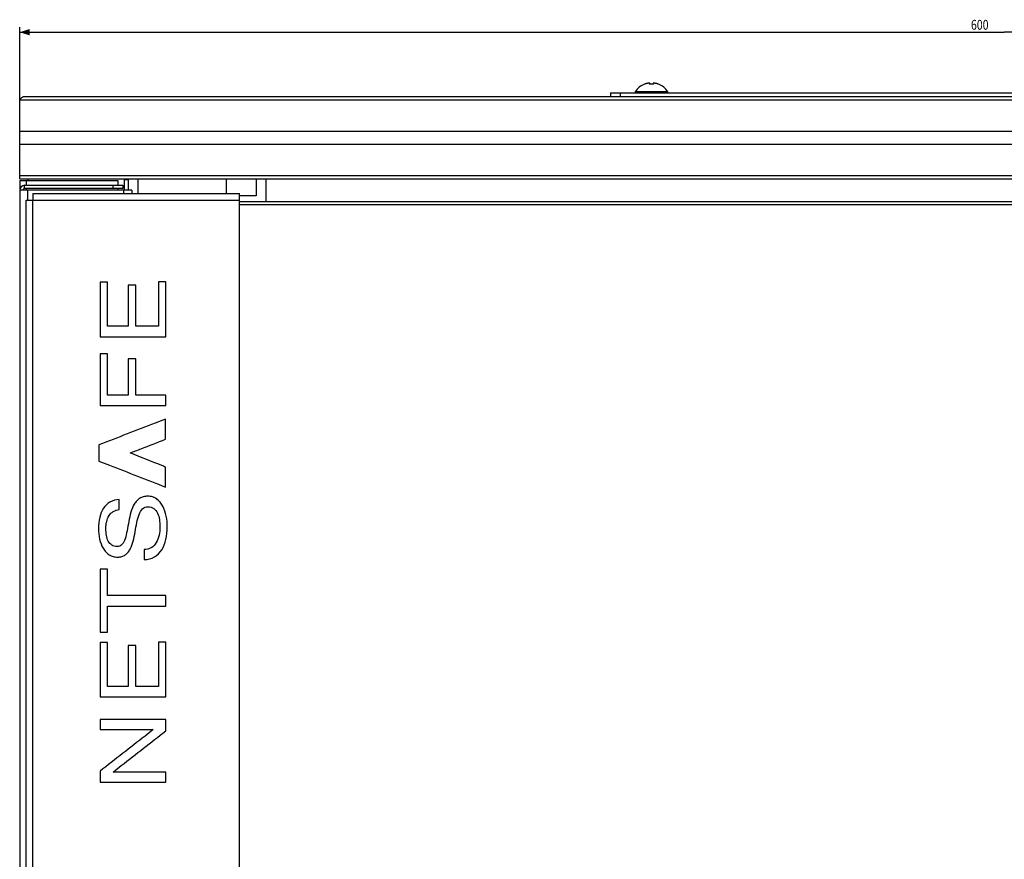
# Model space of a CAD drawing. Units: millimetres. Extents: x -300 to 872, y -252 to 271.
# Drawn here: x -300 to 0, y 16 to 271 of the extents above; entities that cross this region are included whole.
import ezdxf

# ---------------------------------------------------------------- set-up
doc = ezdxf.new("R2010")
doc.units = ezdxf.units.MM
doc.header["$LTSCALE"] = 36.425481
doc.layers.get('0').update_dxf_attribs({"linetype": 'CONTINUOUS'})
doc.styles.get("Standard").update_dxf_attribs({"font": 'txt', "width": 0.8})
doc.dimstyles.new('DIMSTYLE_1', dxfattribs={"dimtxt": 3, "dimasz": 3, "dimexe": 0.18, "dimexo": 0.0625, "dimgap": 0.09, "dimtad": 1, "dimdsep": 46, "dimtxsty": 'STANDARD', "dimblk": '_FILLED', "dimblk1": '_FILLED', "dimblk2": '_FILLED', "dimcen": 0.09, "dimadec": 0, "dimazin": 0, "dimtfac": 1, "dimtofl": 0, "dimtmove": 0, "dimatfit": 3, "dimldrblk": '_FILLED', "dimfxl": 1, "dimtolj": 1, "dimarcsym": 0})

# ---------------------------------------------------------------- blocks, each defined once
blk = doc.blocks.new('_FILLED')
at = {"color": 0, "linetype": 'BYBLOCK'}
blk.add_solid([(0, 0), (-1, 0.32), (-1, -0.32)], dxfattribs=at)
blk = doc.blocks.new('*D0')
at = {"color": 0, "linetype": 'CONTINUOUS'}
for p, q in [((-300, 238), (-300, 269.12)), ((-300, 267.62), (0, 267.62)), ((300, 267.62), (0, 267.62)), ((300, 238), (300, 269.12))]:
    blk.add_line(p, q, dxfattribs=at)
at = {"color": 0, "linetype": 'CONTINUOUS', "xscale": 3, "yscale": 3, "zscale": 3, "rotation": 180}
blk.add_blockref('_FILLED', (-300, 267.62), dxfattribs=at)
at = {"color": 0, "linetype": 'CONTINUOUS', "xscale": 3, "yscale": 3, "zscale": 3}
blk.add_blockref('_FILLED', (300, 267.62), dxfattribs=at)
at = {"color": 0, "linetype": 'CONTINUOUS', "width": 0.785714}
blk.add_text('600', height=3, dxfattribs=at).set_placement((-10.16, 268.37))

msp = doc.modelspace()

# ---------------------------------------------------------------- linework, layer by layer
at = {"color": 0, "linetype": 'CONTINUOUS'}
for p, q in [((-108.201, 252.127), (-108.212, 252.126)), ((-108.187, 252.129), (-108.202, 252.127)), ((-108.175, 252.13), (-108.189, 252.128)), ((-108.162, 252.131), (-108.176, 252.13)), ((-108.151, 252.131), (-108.163, 252.13)), ((-108.141, 252.132), (-108.152, 252.131)), ((-108.131, 252.132), (-108.141, 252.132)), ((-108.122, 252.132), (-108.131, 252.132)), ((-108.113, 252.131), (-108.122, 252.132)), ((-108.105, 252.131), (-108.114, 252.131)), ((-108.097, 252.13), (-108.106, 252.131)), ((-108.089, 252.129), (-108.098, 252.13)), ((-108.081, 252.127), (-108.09, 252.129)), ((-108, 252.027), (-108.001, 252.038)), ((-108, 251.819), (-108, 252.027)), ((-106.999, 252.038), (-107, 252.027)), ((-107, 252.027), (-107, 251.819)), ((-106.918, 252.127), (-106.927, 252.125)), ((-106.91, 252.129), (-106.919, 252.127)), ((-106.902, 252.13), (-106.911, 252.129)), ((-106.894, 252.131), (-106.903, 252.13)), ((-106.886, 252.131), (-106.895, 252.131)), ((-106.878, 252.132), (-106.887, 252.131)), ((-106.869, 252.132), (-106.878, 252.132)), ((-106.859, 252.132), (-106.869, 252.132)), ((-106.848, 252.131), (-106.859, 252.132)), ((-106.837, 252.13), (-106.849, 252.131)), ((-106.824, 252.13), (-106.838, 252.131)), ((-106.811, 252.128), (-106.825, 252.13)), ((-106.798, 252.127), (-106.813, 252.129)), ((-106.788, 252.126), (-106.799, 252.127)), ((-120, 249.2), (-120, 248)), ((-120, 249.2), (120, 249.2)), ((-109.545, 251.813), (-109.557, 251.809)), ((-109.532, 251.816), (-109.545, 251.813)), ((-109.517, 251.82), (-109.532, 251.816)), ((-109.478, 251.832), (-109.494, 251.827)), ((-109.451, 251.84), (-109.478, 251.832)), ((-109.423, 251.848), (-109.451, 251.84)), ((-109.393, 251.858), (-109.423, 251.848)), ((-109.361, 251.868), (-109.393, 251.858)), ((-109.331, 251.878), (-109.361, 251.868)), ((-107.819, 251.8), (-107.84, 251.799)), ((-107.806, 251.8), (-107.819, 251.8)), ((-107.758, 251.803), (-107.806, 251.8)), ((-107.684, 251.806), (-107.76, 251.803)), ((-107.61, 251.808), (-107.686, 251.806)), ((-107.536, 251.809), (-107.612, 251.808)), ((-107.462, 251.809), (-107.538, 251.809)), ((-107.388, 251.808), (-107.464, 251.809)), ((-107.314, 251.806), (-107.39, 251.808)), ((-107.24, 251.803), (-107.316, 251.806)), ((-107.194, 251.8), (-107.242, 251.803)), ((-107.181, 251.8), (-107.194, 251.8)), ((-107.157, 251.799), (-107.181, 251.8)), ((-107.135, 251.799), (-107.16, 251.799)), ((-107.114, 251.8), (-107.138, 251.799)), ((-107.094, 251.801), (-107.116, 251.8)), ((-107.075, 251.803), (-107.096, 251.801)), ((-107.058, 251.805), (-107.077, 251.803)), ((-107.042, 251.808), (-107.06, 251.805)), ((-107.028, 251.811), (-107.044, 251.808)), ((-107.016, 251.814), (-107.03, 251.81)), ((-107.006, 251.817), (-107.017, 251.813)), ((-106.998, 251.82), (-107.007, 251.816)), ((-105.647, 251.871), (-105.669, 251.878)), ((-105.615, 251.86), (-105.649, 251.871)), ((-105.585, 251.851), (-105.618, 251.861)), ((-105.556, 251.842), (-105.587, 251.852)), ((-105.531, 251.834), (-105.558, 251.843)), ((-105.512, 251.829), (-105.538, 251.836)), ((-105.496, 251.824), (-105.514, 251.829)), ((-105.489, 251.822), (-105.498, 251.825)), ((-105.474, 251.818), (-105.49, 251.822)), ((-105.461, 251.814), (-105.475, 251.818)), ((-105.448, 251.811), (-105.462, 251.814)), ((-105.438, 251.808), (-105.449, 251.811)), ((-105.432, 251.806), (-105.443, 251.809)), ((-105.427, 251.805), (-105.433, 251.807)), ((-105.422, 251.804), (-105.428, 251.805)), ((-105.398, 251.799), (-105.401, 251.799)), ((-297.5, 223), (-297.5, 222.5)), ((-267, 222.7), (-267, 219.5)), ((-268.6, 220), (-298.5, 220)), ((-268.6, 221), (-268.6, 220)), ((-298, -217.5), (-298, 216.5)), ((-298, 216.5), (-296, 216.5)), ((-296, 218.5), (-296, 216.5)), ((-296, 218.5), (-233, 218.5)), ((-233, -219.5), (-233, 218.5)), ((232, 216), (-233, 216)), ((232, 215), (-233, 215))]:
    msp.add_line(p, q, dxfattribs=at)
at = {"color": 9, "linetype": 'CONTINUOUS'}
for p, q in [((-108.212, 252.125), (-108.212, 252.126)), ((-106.788, 252.125), (-106.788, 252.126)), ((-117, 249.2), (-117, 248)), ((-102.532, 249.509), (-112.468, 249.509)), ((-109.331, 251.877), (-109.331, 251.878)), ((-107.805, 251.794), (-107.806, 251.8)), ((-107.195, 251.794), (-107.194, 251.8)), ((-105.669, 251.877), (-105.669, 251.878)), ((-300, 247), (300, 247)), ((-300, 237.5), (300, 237.5)), ((-300, 233.5), (300, 233.5)), ((-300, 224), (300, 224)), ((-298, 222.5), (-298, 221)), ((-267, 222.7), (-268.2, 222.7)), ((-264, 223), (-264, 218.5)), ((-298.5, 220), (-298.5, 221)), ((-298, 220), (-298, 219.5)), ((-297.5, 216.5), (-297.5, 219.5)), ((-271.6, 221), (-271.6, 220)), ((-268.3, 218.5), (-268.3, 219.5)), ((-296, -217.5), (-296, 216.5)), ((-296, 216.5), (-233, 216.5))]:
    msp.add_line(p, q, dxfattribs=at)
at = {"color": 3, "linetype": 'CONTINUOUS'}
for p, q in [((-300, 223), (-300, 247)), ((-298.762, 248), (298.762, 248)), ((-300, 223), (300, 223)), ((-300, 222.5), (-300, -222.5)), ((-300, 222.5), (-270.071, 222.5)), ((-270.071, 222.5), (-270.071, 221)), ((-268.2, 222.7), (-268.2, 219.5)), ((-237, 218.5), (-237, 223)), ((-228, 223), (-228, 217.75)), ((-225, 223), (-225, 216)), ((-265.8, 219.5), (-300, 219.5)), ((-298.5, 221), (-268.6, 221)), ((-270.071, 220), (-270.071, 219.5)), ((-265.8, 219.5), (-265.8, 218.5)), ((-228, 217.75), (-233, 217.75))]:
    msp.add_line(p, q, dxfattribs=at)
at = {"color": 0, "linetype": 'CONTINUOUS'}
for points in [[(-108.212, 252.126), (-108.316, 252.112), (-108.448, 252.092), (-108.58, 252.069), (-108.711, 252.043), (-108.842, 252.014), (-108.972, 251.983), (-109.101, 251.948), (-109.229, 251.91), (-109.331, 251.878)], [(-108.006, 252.062), (-108.011, 252.073), (-108.017, 252.083), (-108.023, 252.091), (-108.031, 252.099), (-108.038, 252.106), (-108.047, 252.112), (-108.055, 252.117), (-108.064, 252.121), (-108.073, 252.125), (-108.082, 252.127)], [(-108.001, 252.038), (-108.003, 252.05), (-108.006, 252.062)], [(-106.994, 252.062), (-106.997, 252.05), (-106.999, 252.038)], [(-106.927, 252.125), (-106.936, 252.121), (-106.945, 252.117), (-106.954, 252.112), (-106.962, 252.106), (-106.97, 252.099), (-106.977, 252.091), (-106.983, 252.083), (-106.989, 252.073), (-106.994, 252.062), (-106.997, 252.05)], [(-105.669, 251.878), (-105.769, 251.909), (-105.897, 251.947), (-106.026, 251.982), (-106.156, 252.014), (-106.287, 252.043), (-106.418, 252.069), (-106.549, 252.092), (-106.682, 252.112), (-106.788, 252.126)], [(-109.572, 251.805), (-109.577, 251.804), (-109.581, 251.803), (-109.585, 251.802), (-109.589, 251.801), (-109.592, 251.801), (-109.595, 251.8), (-109.597, 251.8), (-109.599, 251.799), (-109.6, 251.799)], [(-109.557, 251.809), (-109.567, 251.807), (-109.572, 251.805)], [(-109.494, 251.827), (-109.51, 251.822), (-109.517, 251.82)], [(-107.993, 251.816), (-108.002, 251.819), (-108.008, 251.822), (-108.013, 251.824), (-108.016, 251.826), (-108.017, 251.826)], [(-107.84, 251.799), (-107.862, 251.799), (-107.884, 251.8), (-107.904, 251.801), (-107.923, 251.803), (-107.94, 251.805), (-107.956, 251.808), (-107.97, 251.81), (-107.983, 251.813), (-107.993, 251.816)], [(-106.984, 251.825), (-106.983, 251.827), (-106.982, 251.827), (-106.984, 251.826), (-106.987, 251.824), (-106.991, 251.822), (-106.998, 251.82)], [(-105.401, 251.799), (-105.402, 251.8), (-105.405, 251.8), (-105.408, 251.801), (-105.411, 251.801), (-105.414, 251.802), (-105.418, 251.803), (-105.422, 251.804)]]:
    msp.add_lwpolyline(points, dxfattribs=at)
for centre, radius, start, end in [((-112.3, 249.4), 0.2, 146.88586, 270), ((-107.5, 246.269), 5.931, 111.10992, 146.88586), ((-109.6, 251.709), 0.1, 74.71564, 111.10992), ((-105.4, 251.709), 0.1, 68.89008, 105.28449), ((-107.5, 246.269), 5.931, 33.11414, 68.89008), ((-102.7, 249.4), 0.2, 270, 33.11414), ((-268.5, 222.7), 1.5, 0, 11.6051), ((-298.5, 219.5), 0.5, 90, 180)]:
    msp.add_arc(centre, radius, start, end, dxfattribs=at)
at = {"color": 3, "linetype": 'CONTINUOUS'}
msp.add_arc((-298.5, 219.5), 1.5, 90, 180, dxfattribs=at)
at = {"color": 9, "linetype": 'CONTINUOUS'}
for points, knots in [([(-108.212, 252.125), (-108.278, 252.117), (-108.417, 252.098), (-108.63, 252.061), (-108.855, 252.012), (-109.09, 251.952), (-109.249, 251.904), (-109.331, 251.877)], [0, 0, 0, 0, 0.1736998, 0.3668447, 0.5660151, 0.7736035, 1, 1, 1, 1]), ([(-108.11, 252.125), (-108.11, 252.127), (-108.117, 252.129), (-108.126, 252.13), (-108.142, 252.131), (-108.159, 252.13), (-108.178, 252.129), (-108.195, 252.127), (-108.206, 252.126), (-108.212, 252.125)], [0, 0, 0, 0, 0.0475696, 0.1569697, 0.3115077, 0.4870766, 0.6663493, 0.8385289, 1, 1, 1, 1]), ([(-108.11, 252.125), (-108.097, 252.127), (-108.068, 252.124), (-108.031, 252.103), (-108.006, 252.068), (-108, 252.04), (-108, 252.027)], [0, 0, 0, 0, 0.2508329, 0.5012305, 0.7508913, 1, 1, 1, 1]), ([(-108.11, 251.877), (-108.11, 251.904), (-108.11, 251.951), (-108.11, 252.014), (-108.11, 252.062), (-108.11, 252.097), (-108.11, 252.117), (-108.11, 252.125)], [0, 0, 0, 0, 0.3245289, 0.5733869, 0.761277, 0.8998606, 1, 1, 1, 1]), ([(-106.89, 252.125), (-106.903, 252.127), (-106.932, 252.124), (-106.969, 252.103), (-106.988, 252.076), (-106.995, 252.059), (-106.996, 252.055)], [0, 0, 0, 0, 0.3029732, 0.605417, 0.9069658, 1, 1, 1, 1]), ([(-106.788, 252.125), (-106.793, 252.126), (-106.805, 252.127), (-106.823, 252.129), (-106.841, 252.13), (-106.858, 252.131), (-106.874, 252.13), (-106.883, 252.129), (-106.89, 252.127), (-106.89, 252.125)], [0, 0, 0, 0, 0.1614061, 0.3347621, 0.5142395, 0.6893349, 0.8429827, 0.9520039, 1, 1, 1, 1]), ([(-106.89, 252.125), (-106.89, 252.117), (-106.89, 252.097), (-106.89, 252.062), (-106.89, 252.014), (-106.89, 251.951), (-106.89, 251.904), (-106.89, 251.877)], [0, 0, 0, 0, 0.1005484, 0.2392339, 0.4272491, 0.6764382, 1, 1, 1, 1]), ([(-105.669, 251.877), (-105.75, 251.904), (-105.906, 251.951), (-106.138, 252.011), (-106.362, 252.059), (-106.578, 252.097), (-106.72, 252.117), (-106.788, 252.125)], [0, 0, 0, 0, 0.2220768, 0.4263822, 0.625159, 0.8222368, 1, 1, 1, 1]), ([(-109.568, 251.805), (-109.578, 251.803), (-109.598, 251.797), (-109.615, 251.795), (-109.636, 251.79), (-109.636, 251.794)], [0, 0, 0, 0, 0.4410278, 0.859642, 1, 1, 1, 1]), ([(-109.636, 251.794), (-109.636, 251.795), (-109.636, 251.798), (-109.636, 251.801), (-109.636, 251.802)], [0, 0, 0, 0, 0.5552523, 1, 1, 1, 1]), ([(-109.636, 251.794), (-109.624, 251.798), (-109.61, 251.801), (-109.596, 251.8), (-109.595, 251.8)], [0, 0, 0, 0, 0.9320597, 1, 1, 1, 1]), ([(-109.331, 251.877), (-109.358, 251.868), (-109.41, 251.852), (-109.484, 251.829), (-109.534, 251.815), (-109.562, 251.807), (-109.568, 251.805)], [0, 0, 0, 0, 0.3504047, 0.6666688, 0.9304469, 1, 1, 1, 1]), ([(-108.11, 251.877), (-108.097, 251.879), (-108.068, 251.876), (-108.032, 251.856), (-108.015, 251.834), (-108.009, 251.822)], [0, 0, 0, 0, 0.3414622, 0.678956, 1, 1, 1, 1]), ([(-108.017, 251.81), (-108.034, 251.815), (-108.063, 251.825), (-108.098, 251.846), (-108.11, 251.868), (-108.11, 251.877)], [0, 0, 0, 0, 0.4363906, 0.7617294, 1, 1, 1, 1]), ([(-107.831, 251.792), (-107.848, 251.792), (-107.889, 251.792), (-107.938, 251.796), (-107.969, 251.8), (-107.976, 251.802)], [0, 0, 0, 0, 0.3486431, 0.8460685, 1, 1, 1, 1]), ([(-107.195, 251.794), (-107.262, 251.797), (-107.398, 251.802), (-107.602, 251.802), (-107.737, 251.797), (-107.805, 251.794)], [0, 0, 0, 0, 0.3328662, 0.6669944, 1, 1, 1, 1]), ([(-107.024, 251.801), (-107.031, 251.8), (-107.062, 251.796), (-107.111, 251.792), (-107.152, 251.792), (-107.169, 251.792)], [0, 0, 0, 0, 0.1538736, 0.6506454, 1, 1, 1, 1]), ([(-106.89, 251.877), (-106.89, 251.868), (-106.902, 251.845), (-106.937, 251.825), (-106.972, 251.813), (-106.994, 251.807), (-107, 251.806)], [0, 0, 0, 0, 0.2091033, 0.4931166, 0.8736296, 1, 1, 1, 1]), ([(-106.89, 251.877), (-106.903, 251.879), (-106.932, 251.876), (-106.968, 251.856), (-106.985, 251.834), (-106.991, 251.822)], [0, 0, 0, 0, 0.3413955, 0.6788235, 1, 1, 1, 1]), ([(-105.432, 251.805), (-105.438, 251.807), (-105.466, 251.815), (-105.516, 251.829), (-105.59, 251.852), (-105.642, 251.868), (-105.669, 251.877)], [0, 0, 0, 0, 0.0697732, 0.3340318, 0.6507838, 1, 1, 1, 1]), ([(-105.364, 251.794), (-105.364, 251.79), (-105.385, 251.795), (-105.402, 251.797), (-105.422, 251.803), (-105.432, 251.805)], [0, 0, 0, 0, 0.1406319, 0.5591742, 1, 1, 1, 1]), ([(-105.364, 251.794), (-105.376, 251.798), (-105.39, 251.801), (-105.404, 251.8), (-105.405, 251.8)], [0, 0, 0, 0, 0.9326375, 1, 1, 1, 1]), ([(-105.364, 251.802), (-105.364, 251.801), (-105.364, 251.798), (-105.364, 251.795), (-105.364, 251.794)], [0, 0, 0, 0, 0.4447522, 1, 1, 1, 1])]:
    msp.add_open_spline(points, degree=3, knots=knots, dxfattribs=at)
for points in [[(-106.999, 252.039), (-107, 252.035), (-107, 252.031), (-107, 252.027)], [(-106.996, 252.055), (-106.997, 252.051), (-106.998, 252.047), (-106.999, 252.043)], [(-106.999, 252.043), (-106.999, 252.042), (-106.999, 252.041), (-106.999, 252.039)], [(-108, 251.806), (-108.006, 251.807), (-108.011, 251.809), (-108.017, 251.81)], [(-107.976, 251.802), (-107.984, 251.803), (-107.992, 251.804), (-108, 251.806)], [(-107.805, 251.794), (-107.814, 251.793), (-107.822, 251.793), (-107.831, 251.792)], [(-107.169, 251.792), (-107.177, 251.793), (-107.186, 251.793), (-107.195, 251.794)], [(-107.004, 251.805), (-107.011, 251.804), (-107.017, 251.803), (-107.024, 251.801)], [(-107, 251.806), (-107.001, 251.806), (-107.003, 251.805), (-107.004, 251.805)]]:
    msp.add_open_spline(points, degree=3, dxfattribs=at)
at = {"color": 3, "linetype": 'CONTINUOUS'}
for points in [[(-300, 247), (-299.955, 247.065), (-299.91, 247.13), (-299.862, 247.194)], [(-299.862, 247.194), (-299.818, 247.254), (-299.772, 247.314), (-299.725, 247.372)], [(-298.9, 247.986), (-298.854, 247.995), (-298.808, 248), (-298.762, 248)]]:
    msp.add_open_spline(points, degree=3, dxfattribs=at)
for points, knots in [([(-299.725, 247.372), (-299.68, 247.426), (-299.592, 247.529), (-299.498, 247.627), (-299.451, 247.672)], [0, 0, 0, 0, 0.5190404, 1, 1, 1, 1]), ([(-299.451, 247.672), (-299.367, 247.751), (-299.199, 247.883), (-298.996, 247.966), (-298.9, 247.986)], [0, 0, 0, 0, 0.5414214, 1, 1, 1, 1])]:
    msp.add_open_spline(points, degree=3, knots=knots, dxfattribs=at)
at = {"color": 7, "linetype": 'CONTINUOUS'}
for points, knots in [([(-275.502, 191.465, 185.724), (-275.502, 190.602, 185.724), (-275.502, 185.079, 185.724), (-275.502, 179.556, 185.724), (-275.502, 174.896, 185.724)], [0, 0, 0, 0, 0.15625, 1, 1, 1, 1]), ([(-273.26, 191.465, 185.724), (-273.377, 191.465, 185.724), (-274.124, 191.465, 185.724), (-274.871, 191.465, 185.724), (-275.502, 191.465, 185.724)], [0, 0, 0, 0, 0.15625, 1, 1, 1, 1]), ([(-273.26, 178.088, 185.724), (-273.26, 178.785, 185.724), (-273.26, 183.244, 185.724), (-273.26, 187.703, 185.724), (-273.26, 191.465, 185.724)], [0, 0, 0, 0, 0.15625, 1, 1, 1, 1]), ([(-266.905, 190.562, 185.724), (-266.905, 189.912, 185.724), (-266.905, 185.754, 185.724), (-266.905, 181.597, 185.724), (-266.905, 178.088, 185.724)], [0, 0, 0, 0, 0.15625, 1, 1, 1, 1]), ([(-264.663, 190.562, 185.724), (-264.779, 190.562, 185.724), (-265.527, 190.562, 185.724), (-266.274, 190.562, 185.724), (-266.905, 190.562, 185.724)], [0, 0, 0, 0, 0.15625, 1, 1, 1, 1]), ([(-264.663, 178.088, 185.724), (-264.663, 178.738, 185.724), (-264.663, 182.896, 185.724), (-264.663, 187.054, 185.724), (-264.663, 190.562, 185.724)], [0, 0, 0, 0, 0.15625, 1, 1, 1, 1]), ([(-257.743, 191.573, 185.724), (-257.743, 190.87, 185.724), (-257.743, 186.376, 185.724), (-257.743, 181.881, 185.724), (-257.743, 178.088, 185.724)], [0, 0, 0, 0, 0.15625, 1, 1, 1, 1]), ([(-255.5, 191.573, 185.724), (-255.617, 191.573, 185.724), (-256.364, 191.573, 185.724), (-257.112, 191.573, 185.724), (-257.743, 191.573, 185.724)], [0, 0, 0, 0, 0.15625, 1, 1, 1, 1]), ([(-255.5, 174.896, 185.724), (-255.5, 175.765, 185.724), (-255.5, 181.324, 185.724), (-255.5, 186.882, 185.724), (-255.5, 191.573, 185.724)], [0, 0, 0, 0, 0.15625, 1, 1, 1, 1]), ([(-266.905, 178.088, 185.724), (-267.236, 178.088, 185.724), (-269.354, 178.088, 185.724), (-271.473, 178.088, 185.724), (-273.26, 178.088, 185.724)], [0, 0, 0, 0, 0.15625, 1, 1, 1, 1]), ([(-257.743, 178.088, 185.724), (-258.103, 178.088, 185.724), (-260.41, 178.088, 185.724), (-262.716, 178.088, 185.724), (-264.663, 178.088, 185.724)], [0, 0, 0, 0, 0.15625, 1, 1, 1, 1]), ([(-275.502, 174.896, 185.724), (-274.46, 174.896, 185.724), (-267.793, 174.896, 185.724), (-261.126, 174.896, 185.724), (-255.5, 174.896, 185.724)], [0, 0, 0, 0, 0.15625, 1, 1, 1, 1]), ([(-275.502, 169.684, 185.724), (-275.502, 168.863, 185.724), (-275.502, 163.606, 185.724), (-275.502, 158.35, 185.724), (-275.502, 153.914, 185.724)], [0, 0, 0, 0, 0.15625, 1, 1, 1, 1]), ([(-273.26, 169.684, 185.724), (-273.377, 169.684, 185.724), (-274.124, 169.684, 185.724), (-274.871, 169.684, 185.724), (-275.502, 169.684, 185.724)], [0, 0, 0, 0, 0.15625, 1, 1, 1, 1]), ([(-273.26, 157.107, 185.724), (-273.26, 157.762, 185.724), (-273.26, 161.954, 185.724), (-273.26, 166.147, 185.724), (-273.26, 169.684, 185.724)], [0, 0, 0, 0, 0.15625, 1, 1, 1, 1]), ([(-266.905, 168.134, 185.724), (-266.905, 167.56, 185.724), (-266.905, 163.884, 185.724), (-266.905, 160.208, 185.724), (-266.905, 157.107, 185.724)], [0, 0, 0, 0, 0.15625, 1, 1, 1, 1]), ([(-264.663, 168.134, 185.724), (-264.779, 168.134, 185.724), (-265.527, 168.134, 185.724), (-266.274, 168.134, 185.724), (-266.905, 168.134, 185.724)], [0, 0, 0, 0, 0.15625, 1, 1, 1, 1]), ([(-264.663, 157.107, 185.724), (-264.663, 157.681, 185.724), (-264.663, 161.357, 185.724), (-264.663, 165.033, 185.724), (-264.663, 168.134, 185.724)], [0, 0, 0, 0, 0.15625, 1, 1, 1, 1]), ([(-266.905, 157.107, 185.724), (-267.236, 157.107, 185.724), (-269.354, 157.107, 185.724), (-271.473, 157.107, 185.724), (-273.26, 157.107, 185.724)], [0, 0, 0, 0, 0.15625, 1, 1, 1, 1]), ([(-255.5, 157.107, 185.724), (-255.977, 157.107, 185.724), (-259.031, 157.107, 185.724), (-262.086, 157.107, 185.724), (-264.663, 157.107, 185.724)], [0, 0, 0, 0, 0.15625, 1, 1, 1, 1]), ([(-255.5, 153.914, 185.724), (-255.5, 154.081, 185.724), (-255.5, 155.145, 185.724), (-255.5, 156.209, 185.724), (-255.5, 157.107, 185.724)], [0, 0, 0, 0, 0.15625, 1, 1, 1, 1]), ([(-275.502, 153.914, 185.724), (-274.46, 153.914, 185.724), (-267.793, 153.914, 185.724), (-261.126, 153.914, 185.724), (-255.5, 153.914, 185.724)], [0, 0, 0, 0, 0.15625, 1, 1, 1, 1]), ([(-255.567, 149.776, 185.724), (-256.624, 149.37, 185.724), (-263.384, 146.767, 185.724), (-270.144, 144.164, 185.724), (-275.848, 141.968, 185.724)], [0, 0, 0, 0, 0.15625, 1, 1, 1, 1]), ([(-255.567, 143.654, 185.724), (-255.567, 143.973, 185.724), (-255.567, 146.014, 185.724), (-255.567, 148.055, 185.724), (-255.567, 149.776, 185.724)], [0, 0, 0, 0, 0.15625, 1, 1, 1, 1]), ([(-275.848, 141.968, 185.724), (-275.848, 141.711, 185.724), (-275.848, 140.062, 185.724), (-275.848, 138.413, 185.724), (-275.848, 137.022, 185.724)], [0, 0, 0, 0, 0.15625, 1, 1, 1, 1]), ([(-266.325, 139.475, 185.724), (-265.224, 139.903, 185.724), (-261.638, 141.296, 185.724), (-258.052, 142.689, 185.724), (-255.567, 143.654, 185.724)], [0, 0, 0, 0, 0.3071068, 1, 1, 1, 1]), ([(-255.567, 135.187, 185.724), (-255.947, 135.339, 185.724), (-259.534, 136.768, 185.724), (-263.12, 138.197, 185.724), (-266.325, 139.475, 185.724)], [0, 0, 0, 0, 0.1060202, 1, 1, 1, 1]), ([(-275.848, 137.022, 185.724), (-274.791, 136.609, 185.724), (-268.031, 133.966, 185.724), (-261.271, 131.324, 185.724), (-255.567, 129.094, 185.724)], [0, 0, 0, 0, 0.15625, 1, 1, 1, 1]), ([(-255.567, 129.094, 185.724), (-255.567, 129.411, 185.724), (-255.567, 131.442, 185.724), (-255.567, 133.473, 185.724), (-255.567, 135.187, 185.724)], [0, 0, 0, 0, 0.15625, 1, 1, 1, 1]), ([(-255.023, 116.929, 185.724), (-255.023, 118.039, 185.724), (-255.231, 120.218, 185.724), (-256.061, 122.798, 185.724), (-257.173, 124.514, 185.724), (-258.218, 125.516, 185.724), (-259.289, 126.059, 185.724), (-260.233, 126.278, 185.724), (-260.969, 126.33, 185.724), (-261.679, 126.287, 185.724), (-262.523, 126.122, 185.724), (-263.468, 125.71, 185.724), (-264.395, 124.92, 185.724), (-265.387, 123.54, 185.724), (-266.195, 121.402, 185.724), (-266.581, 119.593, 185.724), (-266.761, 118.647, 185.724)], [0, 0, 0, 0, 0.1457145, 0.2857733, 0.3507351, 0.4125314, 0.4737368, 0.505656, 0.5393809, 0.5702414, 0.5988736, 0.651942, 0.7035358, 0.7569535, 0.8735264, 1, 1, 1, 1]), ([(-269.647, 125.301, 185.724), (-270.629, 125.257, 185.724), (-272.56, 124.794, 185.724), (-274.693, 122.678, 185.724), (-275.787, 119.764, 185.724), (-275.979, 117.609, 185.724), (-275.979, 116.461, 185.724)], [0, 0, 0, 0, 0.2435492, 0.4684648, 0.7154922, 1, 1, 1, 1]), ([(-275.979, 116.461, 185.724), (-275.979, 115.386, 185.724), (-275.777, 113.312, 185.724), (-274.925, 110.886, 185.724), (-273.815, 109.334, 185.724), (-272.787, 108.445, 185.724), (-271.755, 107.975, 185.724), (-270.851, 107.785, 185.724), (-270.153, 107.739, 185.724), (-269.484, 107.781, 185.724), (-268.697, 107.948, 185.724), (-267.817, 108.367, 185.724), (-266.971, 109.166, 185.724), (-266.072, 110.561, 185.724), (-265.356, 112.702, 185.724), (-264.822, 115.441, 185.724), (-264.359, 118.175, 185.724), (-263.774, 120.569, 185.724), (-262.826, 122.571, 185.724), (-261.507, 123.118, 185.724), (-260.908, 123.118, 185.724)], [0, 0, 0, 0, 0.1035031, 0.1992847, 0.2435063, 0.2859908, 0.3286712, 0.3510608, 0.3746962, 0.3958522, 0.4154537, 0.45196, 0.4880562, 0.5261354, 0.6107323, 0.7032968, 0.7953123, 0.8770705, 0.9422995, 1, 1, 1, 1]), ([(-269.647, 122.278, 185.724), (-269.647, 122.435, 185.724), (-269.647, 123.443, 185.724), (-269.647, 124.451, 185.724), (-269.647, 125.301, 185.724)], [0, 0, 0, 0, 0.15625, 1, 1, 1, 1]), ([(-260.908, 123.118, 185.724), (-260.285, 123.118, 185.724), (-259.003, 122.76, 185.724), (-257.858, 121.124, 185.724), (-257.357, 119.168, 185.724), (-257.266, 117.76, 185.724), (-257.266, 117.035, 185.724)], [0, 0, 0, 0, 0.2369199, 0.4655246, 0.7241397, 1, 1, 1, 1]), ([(-270.322, 110.948, 185.724), (-270.887, 110.948, 185.724), (-272.039, 111.24, 185.724), (-273.141, 112.646, 185.724), (-273.551, 114.072, 185.724), (-273.712, 115.329, 185.724), (-273.751, 116.387, 185.724), (-273.703, 117.485, 185.724), (-273.481, 118.879, 185.724), (-272.91, 120.422, 185.724), (-271.53, 121.818, 185.724), (-270.291, 122.194, 185.724), (-269.647, 122.278, 185.724)], [0, 0, 0, 0, 0.1124837, 0.2192873, 0.3395588, 0.4045941, 0.4712324, 0.5501188, 0.6228686, 0.7521706, 0.8707693, 1, 1, 1, 1]), ([(-266.761, 118.647, 185.724), (-266.939, 117.703, 185.724), (-267.231, 115.913, 185.724), (-267.772, 113.527, 185.724), (-268.556, 111.549, 185.724), (-269.778, 110.948, 185.724), (-270.322, 110.948, 185.724)], [0, 0, 0, 0, 0.319204, 0.600451, 0.8192329, 1, 1, 1, 1]), ([(-257.266, 117.035, 185.724), (-257.266, 116.155, 185.724), (-257.426, 114.469, 185.724), (-258.237, 112.176, 185.724), (-259.814, 110.415, 185.724), (-261.335, 110.04, 185.724), (-262.085, 110.04, 185.724)], [0, 0, 0, 0, 0.2795859, 0.5334174, 0.7619764, 1, 1, 1, 1]), ([(-262.085, 107.013, 185.724), (-260.998, 107.013, 185.724), (-258.812, 107.501, 185.724), (-256.462, 109.938, 185.724), (-255.252, 113.221, 185.724), (-255.023, 115.649, 185.724), (-255.023, 116.929, 185.724)], [0, 0, 0, 0, 0.240025, 0.4663035, 0.7171631, 1, 1, 1, 1]), ([(-262.085, 110.04, 185.724), (-262.085, 109.882, 185.724), (-262.085, 108.873, 185.724), (-262.085, 107.864, 185.724), (-262.085, 107.013, 185.724)], [0, 0, 0, 0, 0.15625, 1, 1, 1, 1]), ([(-275.502, 104.054, 185.724), (-275.502, 103.054, 185.724), (-275.502, 96.655, 185.724), (-275.502, 90.255, 185.724), (-275.502, 84.856, 185.724)], [0, 0, 0, 0, 0.15625, 1, 1, 1, 1]), ([(-273.26, 104.054, 185.724), (-273.377, 104.054, 185.724), (-274.124, 104.054, 185.724), (-274.871, 104.054, 185.724), (-275.502, 104.054, 185.724)], [0, 0, 0, 0, 0.15625, 1, 1, 1, 1]), ([(-273.26, 96.052, 185.724), (-273.26, 96.469, 185.724), (-273.26, 99.137, 185.724), (-273.26, 101.804, 185.724), (-273.26, 104.054, 185.724)], [0, 0, 0, 0, 0.15625, 1, 1, 1, 1]), ([(-255.5, 96.052, 185.724), (-256.425, 96.052, 185.724), (-262.345, 96.052, 185.724), (-268.265, 96.052, 185.724), (-273.26, 96.052, 185.724)], [0, 0, 0, 0, 0.15625, 1, 1, 1, 1]), ([(-255.5, 92.86, 185.724), (-255.5, 93.027, 185.724), (-255.5, 94.091, 185.724), (-255.5, 95.155, 185.724), (-255.5, 96.052, 185.724)], [0, 0, 0, 0, 0.15625, 1, 1, 1, 1]), ([(-273.26, 92.86, 185.724), (-272.335, 92.86, 185.724), (-266.415, 92.86, 185.724), (-260.495, 92.86, 185.724), (-255.5, 92.86, 185.724)], [0, 0, 0, 0, 0.15625, 1, 1, 1, 1]), ([(-273.26, 84.856, 185.724), (-273.26, 85.273, 185.724), (-273.26, 87.941, 185.724), (-273.26, 90.609, 185.724), (-273.26, 92.86, 185.724)], [0, 0, 0, 0, 0.15625, 1, 1, 1, 1]), ([(-275.502, 84.856, 185.724), (-275.385, 84.856, 185.724), (-274.638, 84.856, 185.724), (-273.891, 84.856, 185.724), (-273.26, 84.856, 185.724)], [0, 0, 0, 0, 0.15625, 1, 1, 1, 1]), ([(-275.502, 81.762, 185.724), (-275.502, 80.898, 185.724), (-275.502, 75.374, 185.724), (-275.502, 69.849, 185.724), (-275.502, 65.188, 185.724)], [0, 0, 0, 0, 0.15625, 1, 1, 1, 1]), ([(-273.26, 81.762, 185.724), (-273.377, 81.762, 185.724), (-274.124, 81.762, 185.724), (-274.871, 81.762, 185.724), (-275.502, 81.762, 185.724)], [0, 0, 0, 0, 0.15625, 1, 1, 1, 1]), ([(-273.26, 68.384, 185.724), (-273.26, 69.081, 185.724), (-273.26, 73.54, 185.724), (-273.26, 77.999, 185.724), (-273.26, 81.762, 185.724)], [0, 0, 0, 0, 0.15625, 1, 1, 1, 1]), ([(-257.743, 81.865, 185.724), (-257.743, 81.163, 185.724), (-257.743, 76.669, 185.724), (-257.743, 72.176, 185.724), (-257.743, 68.384, 185.724)], [0, 0, 0, 0, 0.15625, 1, 1, 1, 1]), ([(-255.5, 81.865, 185.724), (-255.617, 81.865, 185.724), (-256.364, 81.865, 185.724), (-257.112, 81.865, 185.724), (-257.743, 81.865, 185.724)], [0, 0, 0, 0, 0.15625, 1, 1, 1, 1]), ([(-255.5, 65.188, 185.724), (-255.5, 66.056, 185.724), (-255.5, 71.615, 185.724), (-255.5, 77.174, 185.724), (-255.5, 81.865, 185.724)], [0, 0, 0, 0, 0.15625, 1, 1, 1, 1]), ([(-266.905, 80.856, 185.724), (-266.905, 80.206, 185.724), (-266.905, 76.049, 185.724), (-266.905, 71.892, 185.724), (-266.905, 68.384, 185.724)], [0, 0, 0, 0, 0.15625, 1, 1, 1, 1]), ([(-264.663, 80.856, 185.724), (-264.779, 80.856, 185.724), (-265.527, 80.856, 185.724), (-266.274, 80.856, 185.724), (-266.905, 80.856, 185.724)], [0, 0, 0, 0, 0.15625, 1, 1, 1, 1]), ([(-264.663, 68.384, 185.724), (-264.663, 69.034, 185.724), (-264.663, 73.191, 185.724), (-264.663, 77.348, 185.724), (-264.663, 80.856, 185.724)], [0, 0, 0, 0, 0.15625, 1, 1, 1, 1]), ([(-266.905, 68.384, 185.724), (-267.236, 68.384, 185.724), (-269.354, 68.384, 185.724), (-271.473, 68.384, 185.724), (-273.26, 68.384, 185.724)], [0, 0, 0, 0, 0.15625, 1, 1, 1, 1]), ([(-257.743, 68.384, 185.724), (-258.103, 68.384, 185.724), (-260.41, 68.384, 185.724), (-262.716, 68.384, 185.724), (-264.663, 68.384, 185.724)], [0, 0, 0, 0, 0.15625, 1, 1, 1, 1]), ([(-275.502, 65.188, 185.724), (-274.46, 65.188, 185.724), (-267.793, 65.188, 185.724), (-261.126, 65.188, 185.724), (-255.5, 65.188, 185.724)], [0, 0, 0, 0, 0.15625, 1, 1, 1, 1]), ([(-255.5, 58.331, 185.724), (-256.542, 58.331, 185.724), (-263.209, 58.331, 185.724), (-269.876, 58.331, 185.724), (-275.502, 58.331, 185.724)], [0, 0, 0, 0, 0.15625, 1, 1, 1, 1]), ([(-275.502, 58.331, 185.724), (-275.502, 58.174, 185.724), (-275.502, 57.164, 185.724), (-275.502, 56.154, 185.724), (-275.502, 55.301, 185.724)], [0, 0, 0, 0, 0.15625, 1, 1, 1, 1]), ([(-255.5, 54.835, 185.724), (-255.5, 55.017, 185.724), (-255.5, 56.183, 185.724), (-255.5, 57.348, 185.724), (-255.5, 58.331, 185.724)], [0, 0, 0, 0, 0.15625, 1, 1, 1, 1]), ([(-275.502, 55.301, 185.724), (-274.657, 55.301, 185.724), (-269.251, 55.301, 185.724), (-263.845, 55.301, 185.724), (-259.284, 55.301, 185.724)], [0, 0, 0, 0, 0.15625, 1, 1, 1, 1]), ([(-259.284, 55.238, 185.724), (-260.129, 54.579, 185.724), (-265.535, 50.365, 185.724), (-270.941, 46.151, 185.724), (-275.502, 42.595, 185.724)], [0, 0, 0, 0, 0.15625, 1, 1, 1, 1]), ([(-271.553, 42.292, 185.724), (-270.717, 42.945, 185.724), (-265.366, 47.126, 185.724), (-260.015, 51.307, 185.724), (-255.5, 54.835, 185.724)], [0, 0, 0, 0, 0.15625, 1, 1, 1, 1]), ([(-275.502, 42.595, 185.724), (-275.502, 42.418, 185.724), (-275.502, 41.286, 185.724), (-275.502, 40.155, 185.724), (-275.502, 39.2, 185.724)], [0, 0, 0, 0, 0.15625, 1, 1, 1, 1]), ([(-255.5, 42.225, 185.724), (-256.336, 42.225, 185.724), (-261.687, 42.225, 185.724), (-267.038, 42.225, 185.724), (-271.553, 42.225, 185.724)], [0, 0, 0, 0, 0.15625, 1, 1, 1, 1]), ([(-255.5, 39.2, 185.724), (-255.5, 39.358, 185.724), (-255.5, 40.366, 185.724), (-255.5, 41.374, 185.724), (-255.5, 42.225, 185.724)], [0, 0, 0, 0, 0.15625, 1, 1, 1, 1]), ([(-275.502, 39.2, 185.724), (-274.46, 39.2, 185.724), (-267.793, 39.2, 185.724), (-261.126, 39.2, 185.724), (-255.5, 39.2, 185.724)], [0, 0, 0, 0, 0.15625, 1, 1, 1, 1])]:
    msp.add_open_spline(points, degree=3, knots=knots, dxfattribs=at)
for points in [[(-259.284, 55.301, 185.724), (-259.284, 55.28, 185.724), (-259.284, 55.259, 185.724), (-259.284, 55.238, 185.724)], [(-271.553, 42.225, 185.724), (-271.553, 42.248, 185.724), (-271.553, 42.27, 185.724), (-271.553, 42.292, 185.724)]]:
    msp.add_open_spline(points, degree=3, dxfattribs=at)

# ---------------------------------------------------------------- dimensions: what is measured, and where the dimension line sits
at = {"color": 0, "linetype": 'CONTINUOUS'}
dim = msp.add_linear_dim(base=(300, 267.624), p1=(-300, 238), p2=(300, 238), dimstyle='DIMSTYLE_1', dxfattribs=at)
dim.commit()
dim.dimension.update_dxf_attribs({"geometry": '*D0', "text_midpoint": (-6.625, 269.874), "dimtype": 160})

doc.saveas('drawing.dxf')
